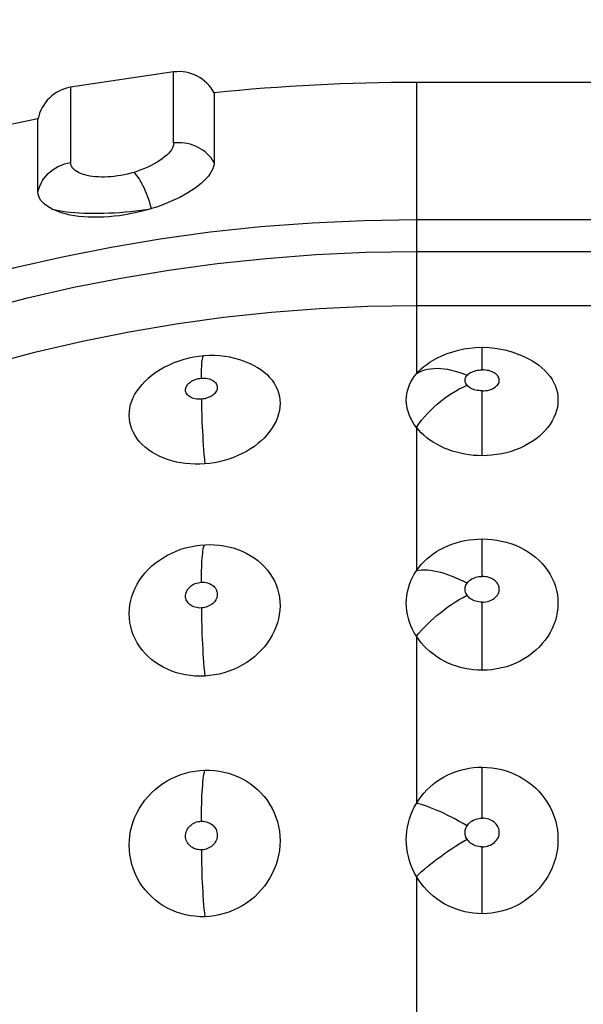
# Model space of a CAD drawing. Units: millimetres. Extents: x 50 to 211, y 83 to 147.
# Drawn here: x 129 to 141, y 105 to 125 of the extents above; entities that cross this region are included whole.
import ezdxf

# ---------------------------------------------------------------- set-up
doc = ezdxf.new("R2010")
doc.units = ezdxf.units.MM
doc.header["$LTSCALE"] = 16.335
doc.layers.get('0').update_dxf_attribs({"linetype": 'CONTINUOUS'})
doc.layers.add('IMPORT_IGES', color=7, linetype='CONTINUOUS')
doc.styles.get("Standard").update_dxf_attribs({"font": 'txt', "width": 0.8})
doc.dimstyles.new('DIMSTYLE_1', dxfattribs={"dimtxt": 3, "dimasz": 3, "dimexe": 1.5, "dimexo": 0.5, "dimgap": 0.75, "dimtad": 1, "dimtxsty": 'STANDARD', "dimblk": '_FILLED', "dimblk1": '_FILLED', "dimblk2": '_FILLED', "dimcen": 0.09, "dimazin": 2, "dimtfac": 1, "dimtofl": 0, "dimtmove": 0, "dimatfit": 3, "dimldrblk": '_FILLED', "dimfxl": 1, "dimtolj": 1, "dimarcsym": 0})

# ---------------------------------------------------------------- blocks, each defined once
blk = doc.blocks.new('_FILLED')
at = {"color": 0, "linetype": 'BYBLOCK'}
blk.add_solid([(0, 0), (-1, 0.3167), (-1, -0.3167)], dxfattribs=at)
blk = doc.blocks.new('*D1')
at = {"color": 7, "linetype": 'CONTINUOUS'}
for p, q in [((112.29, 113.544), (112.29, 136.081)), ((173.991, 124.102), (173.991, 136.081)), ((112.29, 134.581), (143.141, 134.581)), ((173.991, 134.581), (143.141, 134.581))]:
    blk.add_line(p, q, dxfattribs=at)
at = {"color": 7, "linetype": 'CONTINUOUS', "xscale": 3, "yscale": 3, "zscale": 3}
for p, rotation in [((112.29, 134.581), 180.0000000001), ((173.991, 134.581), 1e-10)]:
    blk.add_blockref('_FILLED', p, dxfattribs=dict(at, rotation=rotation))
blk = doc.blocks.new('*D2')
at = {"color": 7, "linetype": 'CONTINUOUS'}
for p, q in [((112.29, 113.544), (112.29, 144.081)), ((192.29, 120.181), (192.29, 144.081)), ((112.29, 142.581), (152.29, 142.581)), ((192.29, 142.581), (152.29, 142.581))]:
    blk.add_line(p, q, dxfattribs=at)
at = {"color": 7, "linetype": 'CONTINUOUS', "xscale": 3, "yscale": 3, "zscale": 3}
for p, rotation in [((112.29, 142.581), 180.0000000001), ((192.29, 142.581), 1e-10)]:
    blk.add_blockref('_FILLED', p, dxfattribs=dict(at, rotation=rotation))

msp = doc.modelspace()

# ---------------------------------------------------------------- linework, layer by layer
at = {"layer": 'IMPORT_IGES', "color": 7, "linetype": 'CONTINUOUS'}
for p, q in [((132.49, 123.889), (130.452, 123.586)), ((169.29, 123.681), (137.29, 123.681)), ((133.29, 123.476), (133.29, 122.101))]:
    msp.add_line(p, q, dxfattribs=at)
at = {"layer": 'IMPORT_IGES', "color": 250, "linetype": 'CONTINUOUS'}
for p, q in [((132.49, 122.485), (132.49, 123.889)), ((137.29, 123.681), (137.291, 117.918)), ((169.29, 120.963), (137.29, 120.963)), ((137.29, 120.337), (169.29, 120.337)), ((137.29, 119.267), (169.29, 119.267)), ((138.59, 117.996), (138.591, 118.435)), ((138.59, 116.297), (138.59, 117.58)), ((137.29, 116.86), (137.291, 114.022)), ((138.59, 113.911), (138.591, 114.651)), ((138.59, 112.053), (138.59, 113.401)), ((137.29, 112.726), (137.291, 109.421)), ((138.59, 109.128), (138.591, 110.136)), ((138.59, 107.238), (138.59, 108.561)), ((137.29, 107.976), (137.291, 104.43))]:
    msp.add_line(p, q, dxfattribs=at)
for points in [[(130.452, 123.586), (130.452, 123.575), (130.452, 122.1)], [(132.49, 122.485), (132.487, 122.453), (132.479, 122.42), (132.465, 122.386), (132.445, 122.351), (132.42, 122.315), (132.389, 122.279), (132.353, 122.243), (132.312, 122.207), (132.266, 122.171), (132.217, 122.136), (132.163, 122.102), (132.105, 122.069), (132.043, 122.037), (131.978, 122.005), (131.911, 121.977), (131.844, 121.95), (131.776, 121.926), (131.706, 121.903)], [(132.587, 122.49), (132.576, 122.49), (132.565, 122.49), (132.555, 122.49), (132.544, 122.489), (132.533, 122.489), (132.522, 122.488), (132.512, 122.487), (132.501, 122.486), (132.49, 122.485)], [(133.29, 122.101), (133.261, 122.147), (133.229, 122.191), (133.193, 122.232), (133.155, 122.271), (133.114, 122.306), (133.07, 122.34), (133.024, 122.37), (132.975, 122.397), (132.924, 122.421), (132.871, 122.442), (132.816, 122.459), (132.76, 122.473), (132.703, 122.483), (132.645, 122.488), (132.587, 122.49)], [(129.807, 121.518), (129.822, 121.576), (129.842, 121.632), (129.867, 121.686), (129.896, 121.739), (129.93, 121.788), (129.968, 121.836), (130.01, 121.88), (130.056, 121.921), (130.105, 121.959), (130.157, 121.993), (130.212, 122.023), (130.269, 122.048), (130.329, 122.07), (130.39, 122.087), (130.452, 122.1)], [(131.706, 121.903), (131.641, 121.885), (131.576, 121.868), (131.511, 121.854), (131.446, 121.841), (131.38, 121.831), (131.315, 121.822), (131.25, 121.816), (131.186, 121.811), (131.123, 121.809), (131.061, 121.809), (131.001, 121.811), (130.943, 121.815), (130.887, 121.821), (130.833, 121.829), (130.782, 121.839), (130.733, 121.852), (130.687, 121.866), (130.645, 121.882), (130.607, 121.9), (130.573, 121.919), (130.543, 121.94), (130.516, 121.963), (130.494, 121.987), (130.476, 122.013), (130.463, 122.041), (130.456, 122.069), (130.452, 122.1)], [(132.053, 121.186), (132.035, 121.247), (132.016, 121.308), (131.996, 121.369), (131.974, 121.429), (131.952, 121.486), (131.929, 121.542), (131.905, 121.595), (131.88, 121.646), (131.855, 121.694), (131.83, 121.739), (131.805, 121.78), (131.779, 121.817), (131.754, 121.85), (131.73, 121.879), (131.706, 121.903)], [(130.089, 121.174), (130.152, 121.159), (130.219, 121.146), (130.292, 121.134), (130.368, 121.124), (130.449, 121.115), (130.534, 121.107), (130.623, 121.101), (130.715, 121.097), (130.81, 121.094), (130.908, 121.093), (131.009, 121.093), (131.111, 121.096), (131.214, 121.099), (131.319, 121.105), (131.424, 121.112), (131.529, 121.12), (131.635, 121.13), (131.74, 121.142), (131.846, 121.155), (131.95, 121.17), (132.053, 121.186)], [(137.29, 120.963), (136.253, 120.947), (135.228, 120.901), (134.214, 120.823), (133.213, 120.717), (132.225, 120.581), (131.252, 120.418), (130.294, 120.228), (129.352, 120.013), (128.426, 119.773), (127.518, 119.508), (126.627, 119.221), (125.754, 118.911), (124.9, 118.58), (124.065, 118.229), (123.25, 117.857), (122.454, 117.466), (121.679, 117.057), (120.925, 116.629), (120.193, 116.184), (119.482, 115.723), (118.774, 115.235)], [(119.178, 114.688), (119.862, 115.168), (120.569, 115.631), (121.296, 116.077), (122.044, 116.503), (122.812, 116.911), (123.599, 117.3), (124.405, 117.668), (125.229, 118.016), (126.071, 118.342), (126.929, 118.647), (127.803, 118.928), (128.693, 119.186), (129.598, 119.42), (130.516, 119.629), (131.448, 119.812), (132.394, 119.969), (133.352, 120.1), (134.321, 120.202), (135.301, 120.277), (136.291, 120.322), (137.29, 120.337)], [(123.727, 116.13), (124.549, 116.522), (125.385, 116.891), (126.236, 117.235), (127.101, 117.554), (127.981, 117.846), (128.872, 118.112), (129.774, 118.351), (130.687, 118.563), (131.609, 118.748), (132.539, 118.906), (133.477, 119.035), (134.422, 119.136), (135.372, 119.209), (136.329, 119.253), (137.29, 119.267)], [(133.039, 117.831), (133.039, 117.895), (133.04, 117.955), (133.042, 118.01), (133.044, 118.061), (133.047, 118.106), (133.05, 118.146), (133.054, 118.181), (133.059, 118.21), (133.064, 118.234), (133.07, 118.252), (133.076, 118.265), (133.083, 118.271), (133.087, 118.273)], [(138.291, 117.884), (138.214, 117.915), (138.138, 117.943), (138.062, 117.966), (137.987, 117.985), (137.914, 118), (137.841, 118.011), (137.77, 118.018), (137.702, 118.02), (137.635, 118.018), (137.57, 118.012), (137.508, 118.002), (137.449, 117.987), (137.393, 117.968), (137.34, 117.945), (137.291, 117.918)], [(138.291, 117.691), (138.279, 117.707), (138.269, 117.723), (138.261, 117.738), (138.256, 117.755), (138.253, 117.771), (138.252, 117.787), (138.253, 117.804), (138.256, 117.82), (138.261, 117.837), (138.269, 117.853), (138.279, 117.869), (138.291, 117.884)], [(138.291, 117.884), (138.306, 117.9), (138.323, 117.915), (138.342, 117.929), (138.363, 117.941), (138.386, 117.953), (138.411, 117.964), (138.437, 117.973), (138.465, 117.981), (138.495, 117.987), (138.525, 117.992), (138.557, 117.995), (138.59, 117.996)], [(138.59, 117.58), (138.626, 117.581), (138.66, 117.585), (138.693, 117.59), (138.724, 117.597), (138.754, 117.606), (138.783, 117.617), (138.809, 117.63), (138.835, 117.644), (138.857, 117.66), (138.876, 117.677), (138.893, 117.695), (138.907, 117.713), (138.917, 117.731), (138.924, 117.75), (138.928, 117.768), (138.93, 117.787), (138.929, 117.805), (138.925, 117.823), (138.919, 117.84), (138.91, 117.858), (138.898, 117.875), (138.884, 117.892), (138.867, 117.908), (138.847, 117.923), (138.826, 117.937), (138.802, 117.95), (138.776, 117.961), (138.749, 117.971), (138.721, 117.98), (138.69, 117.986), (138.658, 117.991), (138.625, 117.994), (138.59, 117.996)], [(133.039, 117.416), (133.007, 117.415), (132.975, 117.416), (132.945, 117.418), (132.916, 117.423), (132.889, 117.43), (132.863, 117.439), (132.838, 117.449), (132.816, 117.461), (132.795, 117.474), (132.777, 117.489), (132.762, 117.505), (132.749, 117.521), (132.739, 117.539), (132.732, 117.557), (132.727, 117.575), (132.725, 117.594), (132.726, 117.613), (132.729, 117.632), (132.735, 117.651), (132.743, 117.67), (132.754, 117.688), (132.767, 117.706), (132.782, 117.723), (132.8, 117.74), (132.82, 117.755), (132.842, 117.77), (132.865, 117.783), (132.89, 117.795), (132.916, 117.805), (132.944, 117.814), (132.974, 117.822), (133.006, 117.827), (133.039, 117.831)], [(133.039, 117.831), (133.072, 117.833), (133.103, 117.832), (133.133, 117.829), (133.162, 117.824), (133.189, 117.818), (133.215, 117.809), (133.239, 117.799), (133.262, 117.787), (133.283, 117.774), (133.3, 117.759), (133.316, 117.743), (133.329, 117.726), (133.339, 117.709), (133.346, 117.691), (133.351, 117.672), (133.353, 117.654), (133.352, 117.635), (133.349, 117.616), (133.343, 117.597), (133.335, 117.578), (133.324, 117.559), (133.311, 117.542), (133.296, 117.524), (133.278, 117.508), (133.258, 117.492), (133.236, 117.478), (133.213, 117.465), (133.188, 117.453), (133.162, 117.442), (133.134, 117.433), (133.104, 117.426), (133.072, 117.42), (133.039, 117.416)], [(137.291, 116.859), (137.34, 116.929), (137.393, 116.998), (137.449, 117.065), (137.508, 117.131), (137.57, 117.195), (137.635, 117.257), (137.702, 117.317), (137.77, 117.374), (137.841, 117.429), (137.914, 117.481), (137.987, 117.53), (138.062, 117.575), (138.138, 117.618), (138.214, 117.656), (138.291, 117.691)], [(138.59, 117.58), (138.555, 117.581), (138.522, 117.585), (138.491, 117.589), (138.462, 117.596), (138.435, 117.603), (138.409, 117.613), (138.385, 117.623), (138.363, 117.634), (138.343, 117.647), (138.324, 117.66), (138.306, 117.675), (138.291, 117.691)], [(133.039, 117.416), (133.039, 117.348), (133.04, 117.276), (133.042, 117.201), (133.044, 117.122), (133.047, 117.04), (133.05, 116.956), (133.054, 116.869), (133.059, 116.781), (133.064, 116.691), (133.07, 116.599), (133.076, 116.507), (133.082, 116.414), (133.089, 116.321), (133.097, 116.228), (133.105, 116.135)], [(133.039, 113.794), (133.039, 113.874), (133.04, 113.95), (133.042, 114.023), (133.044, 114.092), (133.047, 114.157), (133.05, 114.217), (133.054, 114.273), (133.059, 114.325), (133.064, 114.371), (133.07, 114.412), (133.076, 114.448), (133.083, 114.479), (133.09, 114.504), (133.097, 114.523), (133.105, 114.537)], [(138.291, 113.774), (138.214, 113.813), (138.138, 113.85), (138.062, 113.883), (137.987, 113.914), (137.914, 113.941), (137.841, 113.965), (137.77, 113.985), (137.702, 114.002), (137.635, 114.016), (137.57, 114.026), (137.508, 114.032), (137.449, 114.035), (137.393, 114.034), (137.34, 114.03), (137.291, 114.022)], [(133.039, 113.286), (133.007, 113.285), (132.975, 113.288), (132.945, 113.292), (132.916, 113.299), (132.889, 113.309), (132.863, 113.32), (132.838, 113.334), (132.816, 113.35), (132.795, 113.367), (132.777, 113.385), (132.762, 113.405), (132.749, 113.426), (132.739, 113.448), (132.732, 113.47), (132.727, 113.493), (132.725, 113.516), (132.726, 113.54), (132.729, 113.563), (132.735, 113.586), (132.743, 113.608), (132.754, 113.63), (132.767, 113.652), (132.782, 113.672), (132.8, 113.692), (132.82, 113.71), (132.842, 113.727), (132.865, 113.742), (132.89, 113.756), (132.916, 113.768), (132.944, 113.777), (132.974, 113.785), (133.006, 113.791), (133.039, 113.794)], [(133.039, 113.794), (133.072, 113.795), (133.103, 113.793), (133.133, 113.788), (133.162, 113.781), (133.189, 113.771), (133.215, 113.76), (133.239, 113.746), (133.262, 113.731), (133.283, 113.714), (133.3, 113.695), (133.316, 113.675), (133.329, 113.654), (133.339, 113.632), (133.346, 113.61), (133.351, 113.587), (133.353, 113.564), (133.352, 113.541), (133.349, 113.518), (133.343, 113.495), (133.335, 113.472), (133.324, 113.45), (133.311, 113.428), (133.296, 113.408), (133.278, 113.388), (133.258, 113.37), (133.236, 113.353), (133.213, 113.338), (133.188, 113.325), (133.162, 113.313), (133.134, 113.303), (133.104, 113.295), (133.072, 113.289), (133.039, 113.286)], [(138.291, 113.538), (138.279, 113.557), (138.269, 113.576), (138.261, 113.595), (138.256, 113.615), (138.253, 113.635), (138.252, 113.655), (138.253, 113.675), (138.256, 113.696), (138.261, 113.716), (138.269, 113.735), (138.279, 113.755), (138.291, 113.774)], [(138.291, 113.774), (138.306, 113.794), (138.323, 113.812), (138.342, 113.829), (138.363, 113.844), (138.386, 113.859), (138.411, 113.871), (138.437, 113.883), (138.465, 113.892), (138.495, 113.9), (138.525, 113.906), (138.557, 113.909), (138.59, 113.911)], [(138.59, 113.401), (138.626, 113.403), (138.66, 113.407), (138.693, 113.414), (138.724, 113.422), (138.754, 113.433), (138.783, 113.447), (138.809, 113.462), (138.835, 113.48), (138.857, 113.499), (138.876, 113.52), (138.893, 113.542), (138.907, 113.565), (138.917, 113.587), (138.924, 113.61), (138.928, 113.632), (138.93, 113.655), (138.929, 113.677), (138.925, 113.699), (138.919, 113.72), (138.91, 113.742), (138.898, 113.763), (138.884, 113.783), (138.867, 113.803), (138.847, 113.821), (138.826, 113.838), (138.802, 113.854), (138.776, 113.868), (138.749, 113.881), (138.721, 113.891), (138.69, 113.899), (138.658, 113.905), (138.625, 113.909), (138.59, 113.911)], [(137.291, 112.726), (137.34, 112.786), (137.393, 112.846), (137.449, 112.907), (137.508, 112.967), (137.57, 113.026), (137.635, 113.084), (137.702, 113.141), (137.77, 113.197), (137.841, 113.252), (137.914, 113.305), (137.987, 113.356), (138.062, 113.405), (138.138, 113.452), (138.214, 113.496), (138.291, 113.538)], [(138.59, 113.401), (138.555, 113.403), (138.522, 113.407), (138.491, 113.413), (138.462, 113.421), (138.435, 113.43), (138.409, 113.441), (138.385, 113.454), (138.363, 113.468), (138.343, 113.483), (138.324, 113.5), (138.306, 113.518), (138.291, 113.538)], [(133.039, 113.286), (133.039, 113.204), (133.04, 113.119), (133.042, 113.031), (133.044, 112.942), (133.047, 112.852), (133.05, 112.76), (133.054, 112.667), (133.059, 112.574), (133.064, 112.481), (133.07, 112.388), (133.076, 112.295), (133.082, 112.204), (133.089, 112.113), (133.097, 112.025), (133.105, 111.939)], [(133.039, 109.068), (133.039, 109.157), (133.04, 109.245), (133.042, 109.331), (133.044, 109.414), (133.047, 109.494), (133.05, 109.571), (133.054, 109.644), (133.059, 109.714), (133.064, 109.779), (133.07, 109.841), (133.076, 109.898), (133.083, 109.95), (133.09, 109.998), (133.097, 110.04), (133.105, 110.077)], [(138.291, 108.976), (138.214, 109.021), (138.138, 109.064), (138.062, 109.105), (137.987, 109.145), (137.914, 109.182), (137.841, 109.217), (137.77, 109.25), (137.702, 109.281), (137.635, 109.309), (137.57, 109.335), (137.508, 109.358), (137.449, 109.378), (137.393, 109.395), (137.34, 109.41), (137.291, 109.421)], [(138.291, 108.976), (138.306, 108.998), (138.323, 109.018), (138.342, 109.037), (138.363, 109.054), (138.386, 109.07), (138.411, 109.085), (138.437, 109.097), (138.465, 109.108), (138.495, 109.117), (138.525, 109.123), (138.557, 109.127), (138.59, 109.128)], [(138.59, 108.561), (138.626, 108.562), (138.66, 108.567), (138.693, 108.574), (138.724, 108.584), (138.754, 108.596), (138.783, 108.611), (138.809, 108.629), (138.835, 108.648), (138.857, 108.67), (138.876, 108.693), (138.893, 108.718), (138.907, 108.742), (138.917, 108.767), (138.924, 108.793), (138.928, 108.818), (138.93, 108.843), (138.929, 108.867), (138.925, 108.892), (138.919, 108.916), (138.91, 108.94), (138.898, 108.963), (138.884, 108.986), (138.867, 109.008), (138.847, 109.029), (138.826, 109.048), (138.802, 109.066), (138.776, 109.081), (138.749, 109.095), (138.721, 109.107), (138.69, 109.116), (138.658, 109.122), (138.625, 109.127), (138.59, 109.128)], [(133.039, 108.501), (133.007, 108.502), (132.975, 108.505), (132.945, 108.511), (132.916, 108.52), (132.889, 108.531), (132.863, 108.545), (132.838, 108.561), (132.816, 108.579), (132.795, 108.599), (132.777, 108.62), (132.762, 108.643), (132.749, 108.667), (132.739, 108.692), (132.732, 108.717), (132.727, 108.742), (132.725, 108.768), (132.726, 108.794), (132.729, 108.82), (132.735, 108.845), (132.743, 108.87), (132.754, 108.894), (132.767, 108.918), (132.782, 108.94), (132.8, 108.961), (132.82, 108.981), (132.842, 108.999), (132.865, 109.015), (132.89, 109.03), (132.916, 109.042), (132.944, 109.052), (132.974, 109.06), (133.006, 109.065), (133.039, 109.068)], [(133.039, 109.068), (133.072, 109.067), (133.103, 109.064), (133.133, 109.058), (133.162, 109.049), (133.189, 109.038), (133.215, 109.024), (133.239, 109.008), (133.262, 108.99), (133.283, 108.97), (133.3, 108.949), (133.316, 108.926), (133.329, 108.902), (133.339, 108.878), (133.346, 108.852), (133.351, 108.827), (133.353, 108.801), (133.352, 108.775), (133.349, 108.749), (133.343, 108.724), (133.335, 108.699), (133.324, 108.674), (133.311, 108.651), (133.296, 108.628), (133.278, 108.607), (133.258, 108.588), (133.236, 108.57), (133.213, 108.554), (133.188, 108.539), (133.162, 108.527), (133.134, 108.517), (133.104, 108.509), (133.072, 108.504), (133.039, 108.501)], [(138.291, 108.713), (138.279, 108.734), (138.269, 108.755), (138.261, 108.777), (138.256, 108.799), (138.253, 108.821), (138.252, 108.844), (138.253, 108.866), (138.256, 108.889), (138.261, 108.911), (138.269, 108.933), (138.279, 108.955), (138.291, 108.976)], [(137.291, 107.975), (137.34, 108.022), (137.393, 108.07), (137.449, 108.119), (137.508, 108.169), (137.57, 108.219), (137.635, 108.27), (137.702, 108.321), (137.77, 108.371), (137.841, 108.422), (137.914, 108.473), (137.987, 108.522), (138.062, 108.571), (138.138, 108.62), (138.214, 108.667), (138.291, 108.713)], [(138.59, 108.561), (138.555, 108.563), (138.522, 108.567), (138.491, 108.573), (138.462, 108.582), (138.435, 108.593), (138.409, 108.605), (138.385, 108.619), (138.363, 108.634), (138.343, 108.652), (138.324, 108.67), (138.306, 108.691), (138.291, 108.713)], [(133.039, 108.501), (133.039, 108.41), (133.04, 108.318), (133.042, 108.225), (133.044, 108.131), (133.047, 108.038), (133.05, 107.945), (133.054, 107.853), (133.059, 107.761), (133.064, 107.671), (133.07, 107.583), (133.076, 107.497), (133.082, 107.413), (133.089, 107.332), (133.097, 107.254), (133.105, 107.179)]]:
    msp.add_lwpolyline(points, dxfattribs=at)
at = {"layer": 'IMPORT_IGES', "color": 7, "linetype": 'CONTINUOUS'}
for points in [[(129.807, 121.518), (129.806, 122.916), (129.806, 122.947), (129.807, 122.958)], [(133.29, 122.101), (133.288, 122.059), (133.278, 122.016), (133.262, 121.972), (133.24, 121.926), (133.211, 121.878), (133.176, 121.83), (133.135, 121.782), (133.087, 121.733), (133.034, 121.685), (132.976, 121.638), (132.914, 121.591), (132.845, 121.544), (132.772, 121.498), (132.692, 121.453), (132.609, 121.408), (132.521, 121.366), (132.43, 121.324), (132.337, 121.285), (132.243, 121.25), (132.149, 121.216), (132.053, 121.186)], [(130.089, 121.174), (130.032, 121.205), (129.98, 121.238), (129.936, 121.273), (129.897, 121.31), (129.864, 121.349), (129.839, 121.39), (129.821, 121.432), (129.81, 121.474), (129.806, 121.518)], [(132.053, 121.186), (131.946, 121.154), (131.839, 121.126), (131.732, 121.102), (131.627, 121.08), (131.522, 121.061), (131.417, 121.046), (131.312, 121.033), (131.208, 121.024), (131.104, 121.017), (131, 121.014), (130.898, 121.014), (130.799, 121.017), (130.705, 121.023), (130.615, 121.032), (130.529, 121.044), (130.446, 121.059), (130.368, 121.076), (130.293, 121.097), (130.221, 121.12), (130.153, 121.145), (130.089, 121.174)], [(138.591, 118.435), (138.462, 118.431), (138.345, 118.42), (138.23, 118.403), (138.115, 118.379), (138.003, 118.348), (137.894, 118.311), (137.788, 118.268), (137.685, 118.219), (137.604, 118.175)], [(139.577, 118.175), (139.5, 118.217), (139.398, 118.266), (139.292, 118.309), (139.184, 118.346), (139.073, 118.377), (138.959, 118.401), (138.844, 118.419), (138.728, 118.43), (138.61, 118.435), (138.591, 118.435)], [(133.087, 118.273), (132.99, 118.263), (132.889, 118.247), (132.788, 118.226), (132.688, 118.2), (132.591, 118.169), (132.495, 118.133), (132.402, 118.092), (132.311, 118.046), (132.224, 117.996), (132.139, 117.941), (132.058, 117.882), (131.989, 117.826)], [(133.992, 118.124), (133.893, 118.164), (133.797, 118.196), (133.699, 118.223), (133.6, 118.245), (133.499, 118.261), (133.397, 118.272), (133.295, 118.278), (133.192, 118.278), (133.087, 118.273)], [(133.992, 118.124), (134.002, 118.12), (134.078, 118.084), (134.149, 118.044), (134.216, 118), (134.278, 117.953), (134.336, 117.902), (134.388, 117.848), (134.435, 117.791), (134.476, 117.732), (134.512, 117.67), (134.541, 117.605), (134.564, 117.539), (134.58, 117.472), (134.59, 117.404), (134.593, 117.334), (134.59, 117.264), (134.581, 117.194), (134.565, 117.123), (134.543, 117.053), (134.514, 116.983), (134.48, 116.914), (134.44, 116.847), (134.393, 116.78), (134.342, 116.716), (134.285, 116.654), (134.223, 116.594), (134.156, 116.537), (134.086, 116.483), (134.011, 116.432), (133.932, 116.384), (133.848, 116.34), (133.76, 116.299), (133.671, 116.262), (133.58, 116.23), (133.486, 116.202), (133.392, 116.178), (133.297, 116.159), (133.202, 116.145), (133.105, 116.135)], [(137.291, 117.918), (137.335, 117.968), (137.384, 118.015), (137.438, 118.061), (137.495, 118.104), (137.556, 118.146), (137.604, 118.175)], [(139.577, 118.175), (139.643, 118.134), (139.71, 118.087), (139.773, 118.036), (139.831, 117.982), (139.884, 117.925), (139.932, 117.866), (139.973, 117.804), (140.009, 117.74), (140.038, 117.674), (140.061, 117.607), (140.077, 117.539), (140.087, 117.47), (140.09, 117.401), (140.087, 117.331), (140.078, 117.261), (140.062, 117.192), (140.04, 117.123), (140.011, 117.054), (139.976, 116.987), (139.936, 116.922), (139.889, 116.858), (139.837, 116.796), (139.78, 116.737), (139.717, 116.681), (139.65, 116.627), (139.579, 116.578), (139.503, 116.531), (139.424, 116.489), (139.339, 116.449), (139.251, 116.414), (139.161, 116.383), (139.069, 116.357), (138.975, 116.335), (138.88, 116.319), (138.784, 116.307), (138.688, 116.3), (138.59, 116.297)], [(137.291, 116.859), (137.249, 116.916), (137.213, 116.973), (137.181, 117.032), (137.153, 117.092), (137.131, 117.153), (137.113, 117.214), (137.101, 117.275), (137.093, 117.337), (137.09, 117.399), (137.093, 117.46), (137.101, 117.521), (137.113, 117.581), (137.131, 117.641), (137.153, 117.699), (137.181, 117.756), (137.213, 117.811), (137.249, 117.865), (137.29, 117.918)], [(133.105, 116.135), (133.009, 116.13), (132.914, 116.13), (132.82, 116.134), (132.727, 116.142), (132.635, 116.155), (132.545, 116.173), (132.455, 116.195), (132.368, 116.222), (132.285, 116.253), (132.205, 116.287), (132.13, 116.326), (132.058, 116.369), (131.991, 116.415), (131.928, 116.465), (131.87, 116.518), (131.817, 116.575), (131.77, 116.634), (131.728, 116.695), (131.693, 116.759), (131.664, 116.825), (131.641, 116.892), (131.624, 116.961), (131.614, 117.03), (131.611, 117.099), (131.614, 117.169), (131.624, 117.239), (131.639, 117.309), (131.662, 117.378), (131.69, 117.446), (131.725, 117.513), (131.766, 117.579), (131.812, 117.643), (131.864, 117.705), (131.922, 117.764), (131.989, 117.826)], [(138.59, 116.297), (138.504, 116.299), (138.418, 116.305), (138.333, 116.314), (138.248, 116.327), (138.163, 116.345), (138.08, 116.365), (137.998, 116.39), (137.918, 116.418), (137.84, 116.45), (137.765, 116.485), (137.693, 116.523), (137.624, 116.564), (137.558, 116.608), (137.496, 116.654), (137.439, 116.703), (137.385, 116.753), (137.336, 116.805), (137.29, 116.86)], [(133.105, 111.939), (133.01, 111.936), (132.915, 111.939), (132.821, 111.947), (132.727, 111.961), (132.634, 111.981), (132.543, 112.006), (132.453, 112.037), (132.365, 112.073), (132.282, 112.113), (132.204, 112.158), (132.13, 112.206), (132.06, 112.259), (131.993, 112.317), (131.93, 112.38), (131.872, 112.447), (131.819, 112.519), (131.77, 112.595), (131.727, 112.672), (131.692, 112.752), (131.663, 112.833), (131.64, 112.916), (131.624, 113.001), (131.614, 113.087), (131.611, 113.174), (131.614, 113.26), (131.625, 113.346), (131.641, 113.431), (131.664, 113.515), (131.693, 113.598), (131.728, 113.679), (131.769, 113.758), (131.816, 113.834), (131.868, 113.908), (131.926, 113.979), (131.988, 114.047), (132.055, 114.111), (132.126, 114.171), (132.202, 114.228), (132.281, 114.28), (132.365, 114.329), (132.453, 114.373), (132.542, 114.412), (132.633, 114.446), (132.726, 114.474), (132.82, 114.498), (132.914, 114.516), (133.009, 114.529), (133.105, 114.537)], [(133.105, 114.537), (133.201, 114.539), (133.297, 114.537), (133.391, 114.529), (133.484, 114.516), (133.576, 114.497), (133.667, 114.474), (133.756, 114.445), (133.843, 114.41), (133.926, 114.371), (134.005, 114.327), (134.081, 114.279), (134.152, 114.226), (134.22, 114.168), (134.283, 114.106), (134.341, 114.04), (134.393, 113.97), (134.44, 113.897), (134.481, 113.821), (134.515, 113.744), (134.543, 113.664), (134.565, 113.582), (134.581, 113.499), (134.59, 113.414), (134.593, 113.329), (134.589, 113.244), (134.579, 113.157), (134.563, 113.072), (134.541, 112.989), (134.513, 112.907), (134.479, 112.827), (134.439, 112.747), (134.393, 112.668), (134.341, 112.592), (134.285, 112.519), (134.223, 112.449), (134.156, 112.383), (134.086, 112.32), (134.012, 112.262), (133.934, 112.208), (133.85, 112.158), (133.762, 112.111), (133.672, 112.07), (133.581, 112.034), (133.487, 112.004), (133.392, 111.979), (133.297, 111.96), (133.202, 111.947), (133.105, 111.939)], [(137.291, 114.022), (137.335, 114.084), (137.384, 114.143), (137.438, 114.2), (137.495, 114.255), (137.556, 114.307), (137.621, 114.356), (137.69, 114.401), (137.762, 114.444), (137.837, 114.482), (137.914, 114.517), (137.994, 114.549), (138.076, 114.576), (138.16, 114.599), (138.245, 114.618), (138.331, 114.632), (138.417, 114.643), (138.503, 114.649), (138.591, 114.651)], [(138.591, 114.651), (138.688, 114.649), (138.784, 114.641), (138.879, 114.628), (138.973, 114.61), (139.066, 114.587), (139.157, 114.559), (139.247, 114.525), (139.334, 114.487), (139.418, 114.444), (139.498, 114.397), (139.575, 114.345), (139.647, 114.289), (139.715, 114.228), (139.779, 114.163), (139.837, 114.095), (139.89, 114.023), (139.937, 113.948), (139.978, 113.871), (140.012, 113.792), (140.041, 113.711), (140.063, 113.629), (140.078, 113.545), (140.088, 113.461), (140.09, 113.376), (140.087, 113.29), (140.076, 113.205), (140.06, 113.121), (140.038, 113.039), (140.01, 112.958), (139.976, 112.879), (139.936, 112.801), (139.889, 112.724), (139.838, 112.651), (139.78, 112.58), (139.718, 112.512), (139.651, 112.448), (139.581, 112.389), (139.506, 112.334), (139.427, 112.283), (139.343, 112.236), (139.254, 112.193), (139.163, 112.156), (139.071, 112.124), (138.976, 112.099), (138.881, 112.079), (138.785, 112.064), (138.688, 112.056), (138.59, 112.053)], [(137.291, 112.726), (137.249, 112.794), (137.213, 112.863), (137.181, 112.934), (137.153, 113.007), (137.131, 113.08), (137.113, 113.155), (137.101, 113.23), (137.093, 113.305), (137.09, 113.381), (137.093, 113.456), (137.101, 113.531), (137.113, 113.605), (137.131, 113.678), (137.153, 113.75), (137.181, 113.821), (137.213, 113.89), (137.249, 113.957), (137.29, 114.022)], [(138.59, 112.053), (138.504, 112.055), (138.418, 112.062), (138.333, 112.073), (138.248, 112.089), (138.163, 112.109), (138.08, 112.134), (137.998, 112.163), (137.918, 112.197), (137.841, 112.234), (137.766, 112.276), (137.694, 112.321), (137.625, 112.37), (137.559, 112.422), (137.497, 112.478), (137.439, 112.536), (137.385, 112.597), (137.336, 112.66), (137.29, 112.726)], [(133.105, 107.179), (133.009, 107.179), (132.914, 107.186), (132.82, 107.198), (132.727, 107.216), (132.635, 107.24), (132.545, 107.27), (132.455, 107.307), (132.368, 107.349), (132.285, 107.396), (132.205, 107.449), (132.13, 107.506), (132.058, 107.569), (131.991, 107.636), (131.928, 107.708), (131.87, 107.784), (131.817, 107.863), (131.77, 107.947), (131.728, 108.033), (131.693, 108.122), (131.664, 108.214), (131.641, 108.307), (131.624, 108.4), (131.614, 108.495), (131.611, 108.591), (131.614, 108.686), (131.624, 108.781), (131.639, 108.875), (131.662, 108.968), (131.69, 109.06), (131.725, 109.15), (131.766, 109.238), (131.812, 109.323), (131.864, 109.405), (131.922, 109.483), (131.984, 109.558), (132.051, 109.628), (132.122, 109.694), (132.198, 109.756), (132.277, 109.812), (132.361, 109.864), (132.449, 109.912), (132.539, 109.953), (132.63, 109.989), (132.724, 110.018), (132.818, 110.042), (132.913, 110.06), (133.009, 110.071), (133.105, 110.077)], [(133.105, 110.077), (133.201, 110.077), (133.296, 110.071), (133.389, 110.059), (133.482, 110.041), (133.574, 110.017), (133.665, 109.988), (133.753, 109.952), (133.84, 109.911), (133.923, 109.864), (134.002, 109.813), (134.078, 109.756), (134.149, 109.695), (134.216, 109.629), (134.278, 109.558), (134.336, 109.483), (134.388, 109.404), (134.435, 109.321), (134.476, 109.236), (134.512, 109.148), (134.541, 109.056), (134.564, 108.964), (134.58, 108.87), (134.59, 108.776), (134.593, 108.681), (134.59, 108.585), (134.581, 108.49), (134.565, 108.395), (134.543, 108.302), (134.514, 108.209), (134.48, 108.119), (134.44, 108.031), (134.393, 107.945), (134.342, 107.862), (134.285, 107.783), (134.223, 107.707), (134.156, 107.635), (134.086, 107.568), (134.011, 107.506), (133.932, 107.448), (133.848, 107.395), (133.76, 107.347), (133.671, 107.305), (133.58, 107.269), (133.486, 107.239), (133.392, 107.215), (133.297, 107.197), (133.202, 107.185), (133.105, 107.179)], [(137.291, 109.421), (137.335, 109.491), (137.384, 109.559), (137.438, 109.623), (137.495, 109.685), (137.556, 109.744), (137.621, 109.799), (137.69, 109.851), (137.762, 109.899), (137.837, 109.944), (137.914, 109.983), (137.994, 110.019), (138.076, 110.05), (138.16, 110.076), (138.245, 110.098), (138.331, 110.115), (138.417, 110.127), (138.503, 110.134), (138.591, 110.136)], [(138.591, 110.136), (138.687, 110.133), (138.783, 110.124), (138.877, 110.11), (138.971, 110.09), (139.064, 110.064), (139.155, 110.032), (139.244, 109.994), (139.332, 109.95), (139.415, 109.902), (139.495, 109.849), (139.571, 109.79), (139.643, 109.727), (139.71, 109.66), (139.773, 109.587), (139.831, 109.511), (139.884, 109.431), (139.932, 109.348), (139.973, 109.262), (140.009, 109.173), (140.038, 109.081), (140.061, 108.988), (140.077, 108.895), (140.087, 108.8), (140.09, 108.705), (140.087, 108.61), (140.078, 108.515), (140.062, 108.42), (140.04, 108.327), (140.011, 108.235), (139.976, 108.146), (139.936, 108.058), (139.889, 107.973), (139.837, 107.892), (139.78, 107.813), (139.717, 107.739), (139.65, 107.669), (139.579, 107.603), (139.503, 107.543), (139.424, 107.487), (139.339, 107.436), (139.251, 107.389), (139.161, 107.349), (139.069, 107.315), (138.975, 107.288), (138.88, 107.266), (138.784, 107.251), (138.688, 107.241), (138.59, 107.238)], [(137.291, 107.975), (137.249, 108.051), (137.213, 108.127), (137.181, 108.206), (137.153, 108.286), (137.131, 108.368), (137.113, 108.451), (137.101, 108.534), (137.093, 108.618), (137.09, 108.702), (137.093, 108.786), (137.101, 108.87), (137.113, 108.953), (137.131, 109.035), (137.153, 109.116), (137.181, 109.195), (137.213, 109.272), (137.249, 109.348), (137.29, 109.421)], [(138.59, 107.238), (138.504, 107.241), (138.418, 107.248), (138.333, 107.26), (138.248, 107.277), (138.163, 107.3), (138.08, 107.327), (137.998, 107.358), (137.918, 107.395), (137.84, 107.436), (137.765, 107.482), (137.693, 107.532), (137.624, 107.586), (137.558, 107.643), (137.496, 107.704), (137.439, 107.768), (137.385, 107.834), (137.336, 107.904), (137.29, 107.976)]]:
    msp.add_lwpolyline(points, dxfattribs=at)
for centre, radius, start, end in [((132.587, 123.095), 0.8, 28.4382, 96.9603), ((137.29, 84.567), 39.114, 90, 95.8697), ((130.59, 122.798), 0.8, 99.9405, 168.4622), ((137.29, 84.567), 39.114, 101.0307, 105.572)]:
    msp.add_arc(centre, radius, start, end, dxfattribs=at)

# ---------------------------------------------------------------- dimensions: what is measured, and where the dimension line sits
at = {"color": 7, "linetype": 'CONTINUOUS'}
for base, p2, picture, middle in [((192.29, 142.581), (192.29, 119.681), '*D2', (149.933, 142.581)), ((173.991, 134.581), (173.991, 123.602), '*D1', (139.069, 134.581))]:
    dim = msp.add_linear_dim(base=base, p1=(112.29, 113.044), p2=p2, dimstyle='DIMSTYLE_1', dxfattribs=at)
    dim.commit()
    dim.dimension.update_dxf_attribs({"geometry": picture, "text_midpoint": middle, "dimtype": 160})

doc.saveas('drawing.dxf')
